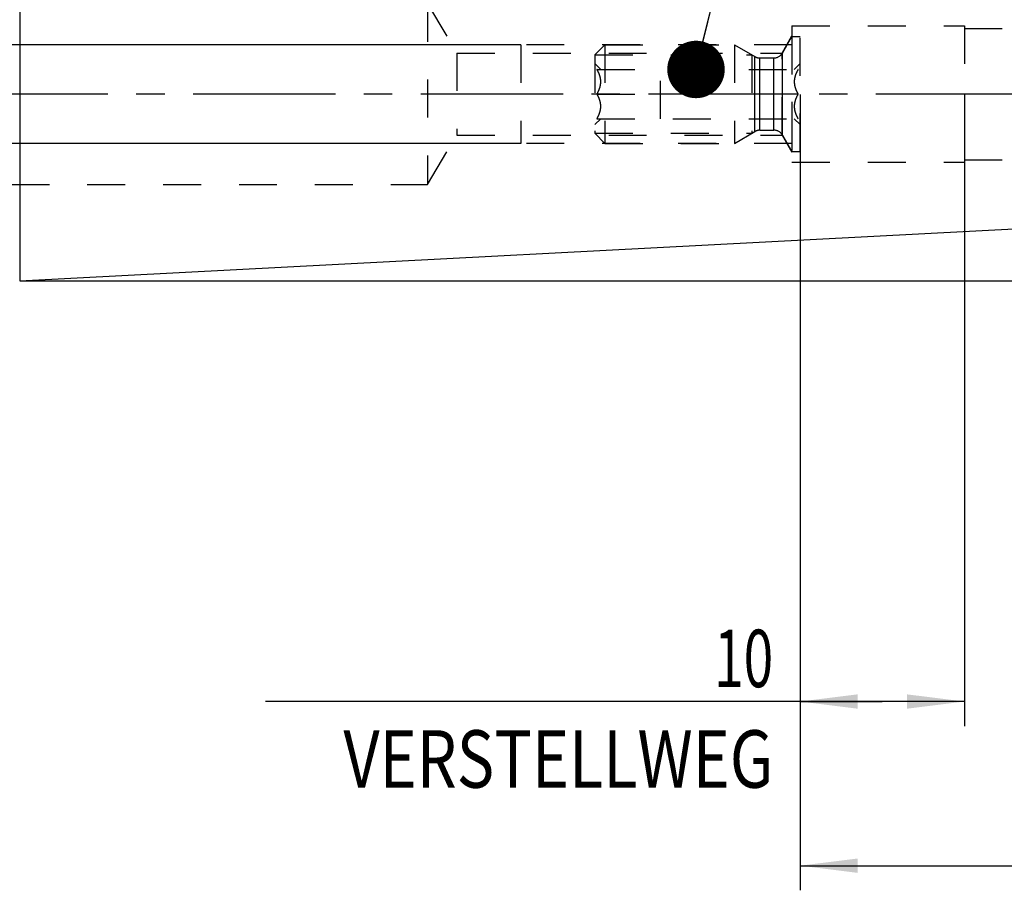
# Model space of a CAD drawing. Units: millimetres. Extents: x 0 to 420, y 0 to 297.
# Drawn here: x 192 to 252, y 109 to 162 of the extents above; entities that cross this region are included whole.
import ezdxf
from ezdxf.enums import TextEntityAlignment as Align

# ---------------------------------------------------------------- set-up
doc = ezdxf.new("R2010")
doc.units = ezdxf.units.MM
doc.header["$LTSCALE"] = 23.1
doc.linetypes.add('CENTER', pattern=[0.6, 0.375, -0.075, 0.075, -0.075])
doc.linetypes.add('HIDDEN', pattern=[0.2, 0.1, -0.1])
doc.layers.get('0').update_dxf_attribs({"linetype": 'CONTINUOUS'})
for name, color, linetype in [('30252540_HP_CL', 7, 'CONTINUOUS'), ('30252540_HP_HL', 7, 'CONTINUOUS'), ('30376886_AXIS', 7, 'CONTINUOUS'), ('30376886_CL', 7, 'CONTINUOUS'), ('30376886_DIM', 7, 'CONTINUOUS'), ('30376886_HL', 7, 'CONTINUOUS'), ('30385226_DIM', 7, 'CONTINUOUS'), ('606464949-000-00-ED1_CL', 7, 'CONTINUOUS')]:
    doc.layers.add(name, color=color, linetype=linetype)
doc.styles.get("Standard").update_dxf_attribs({"font": 'TXT.SHX', "width": 0.7})
doc.styles.add('TEXTSTYLE_3', font='gdt', dxfattribs={"width": 0.7})
doc.dimstyles.new('DIMSTYLE_1', dxfattribs={"dimtxt": 3.5, "dimasz": 3.5, "dimexe": 0.18, "dimexo": 0.0625, "dimgap": 0.09, "dimtad": 1, "dimdec": 3, "dimdsep": 46, "dimtxsty": 'STANDARD', "dimblk": '_FILLED', "dimblk1": '_FILLED', "dimblk2": '_FILLED', "dimcen": 0.09, "dimclrt": 2, "dimadec": 0, "dimazin": 0, "dimtp": 0.1, "dimtm": 0.1, "dimtfac": 1, "dimtdec": 3, "dimtofl": 0, "dimtmove": 0, "dimatfit": 3, "dimldrblk": '_FILLED', "dimfxl": 1, "dimtolj": 1, "dimarcsym": 0})
doc.dimstyles.new('DIMSTYLE_2', dxfattribs={"dimtxt": 3.5, "dimasz": 3.5, "dimexe": 0.18, "dimexo": 0.0625, "dimgap": 0.09, "dimtad": 1, "dimdec": 3, "dimdsep": 46, "dimtxsty": 'STANDARD', "dimblk": '_FILLED', "dimblk1": '_FILLED', "dimblk2": '_FILLED', "dimcen": 0.09, "dimclrt": 2, "dimadec": 0, "dimazin": 0, "dimtp": 0.15, "dimtm": 0.15, "dimtfac": 1, "dimtdec": 3, "dimtofl": 0, "dimtmove": 0, "dimatfit": 3, "dimldrblk": '_FILLED', "dimfxl": 1, "dimtolj": 1, "dimarcsym": 0})
doc.dimstyles.new('DIMSTYLE_3', dxfattribs={"dimtxt": 3.5, "dimasz": 3.5, "dimexe": 0.18, "dimexo": 0.0625, "dimgap": 0.09, "dimtad": 1, "dimdec": 3, "dimdsep": 46, "dimtxsty": 'STANDARD', "dimblk": '_FILLED', "dimblk1": '_FILLED', "dimblk2": '_FILLED', "dimcen": 0.09, "dimclrt": 2, "dimadec": 0, "dimazin": 0, "dimtp": 0.05, "dimtm": 0.05, "dimtfac": 1, "dimtdec": 3, "dimtofl": 0, "dimtmove": 0, "dimatfit": 3, "dimldrblk": '_FILLED', "dimfxl": 1, "dimtolj": 1, "dimarcsym": 0})
doc.dimstyles.new('DIMSTYLE_6', dxfattribs={"dimtxt": 3.5, "dimasz": 3.5, "dimexe": 0.18, "dimexo": 0.0625, "dimgap": 0.09, "dimtad": 1, "dimdsep": 46, "dimtxsty": 'STANDARD', "dimblk": '_FILLED', "dimblk1": '_FILLED', "dimblk2": '_FILLED', "dimcen": 0.09, "dimclrt": 2, "dimadec": 0, "dimazin": 0, "dimtp": 0.1, "dimtm": 0.1, "dimtfac": 1, "dimtofl": 0, "dimtmove": 0, "dimatfit": 3, "dimldrblk": '_FILLED', "dimfxl": 1, "dimtolj": 1, "dimarcsym": 0})
doc.dimstyles.get("Standard").update_dxf_attribs({"dimtxt": 3.5, "dimasz": 3.5, "dimexe": 0.18, "dimexo": 0.0625, "dimgap": 0.09, "dimtad": 1, "dimdec": 3, "dimdsep": 46, "dimtxsty": 'STANDARD', "dimblk": '_FILLED', "dimblk1": '_FILLED', "dimblk2": '_FILLED', "dimcen": 0.09, "dimclrt": 2, "dimadec": 0, "dimazin": 0, "dimtol": 1, "dimtp": 0.005, "dimtm": 0.005, "dimtfac": 1, "dimtdec": 3, "dimtofl": 0, "dimtmove": 0, "dimatfit": 3, "dimldrblk": '_FILLED', "dimfxl": 1, "dimtolj": 1, "dimarcsym": 0})

# ---------------------------------------------------------------- blocks, each defined once
blk = doc.blocks.new('_FILLED')
at = {"color": 0, "linetype": 'BYBLOCK'}
blk.add_solid([(0, 0), (-1, 0.125), (-1, -0.125)], dxfattribs=at)
blk = doc.blocks.new('*D0')
at = {"layer": '30385226_DIM', "color": 3, "linetype": 'CONTINUOUS'}
for p, q in [((239.364, 156.987), (239.364, 118.508)), ((249.364, 157.008), (249.364, 118.508)), ((244.364, 120.008), (206.805, 120.008)), ((239.364, 120.008), (244.364, 120.008)), ((249.364, 120.008), (244.364, 120.008))]:
    blk.add_line(p, q, dxfattribs=at)
at = {"layer": '30385226_DIM', "color": 3, "linetype": 'CONTINUOUS', "xscale": 3.5, "yscale": 3.5, "zscale": 3.5, "rotation": 180}
blk.add_blockref('_FILLED', (239.364, 120.008), dxfattribs=at)
at = {"layer": '30385226_DIM', "color": 3, "linetype": 'CONTINUOUS', "xscale": 3.5, "yscale": 3.5, "zscale": 3.5}
blk.add_blockref('_FILLED', (249.364, 120.008), dxfattribs=at)
at = {"layer": '30385226_DIM', "color": 2, "linetype": 'CONTINUOUS'}
for s, width, p in [('10', 0.678571, (237.722, 120.883)), ('VERSTELLWEG', 0.80303, (237.722, 114.758))]:
    blk.add_text(s, height=3.5, dxfattribs=dict(at, width=width)).set_placement(p, align=Align.RIGHT)
blk = doc.blocks.new('*D1')
at = {"layer": '30376886_DIM', "color": 3, "linetype": 'CONTINUOUS'}
for p, q in [((239.364, 155.972), (239.364, 108.508)), ((275.364, 151.062), (275.364, 108.508)), ((239.364, 110.008), (257.364, 110.008)), ((275.364, 110.008), (257.364, 110.008))]:
    blk.add_line(p, q, dxfattribs=at)
at = {"layer": '30376886_DIM', "color": 3, "linetype": 'CONTINUOUS', "xscale": 3.5, "yscale": 3.5, "zscale": 3.5, "rotation": 180}
blk.add_blockref('_FILLED', (239.364, 110.008), dxfattribs=at)
at = {"layer": '30376886_DIM', "color": 3, "linetype": 'CONTINUOUS', "xscale": 3.5, "yscale": 3.5, "zscale": 3.5}
blk.add_blockref('_FILLED', (275.364, 110.008), dxfattribs=at)
at = {"layer": '30376886_DIM', "color": 2, "linetype": 'CONTINUOUS', "width": 0.75}
blk.add_text('36', height=3.5, dxfattribs=at).set_placement((257.364, 110.883), align=Align.CENTER)
blk = doc.blocks.new('*D3')
at = {"layer": '30376886_DIM', "color": 3, "linetype": 'CONTINUOUS'}
for p, q in [((79.964, 160.008), (79.964, 166.008)), ((79.964, 166.008), (79.964, 157.008)), ((222.364, 160.008), (78.464, 160.008)), ((79.964, 142.031), (79.964, 157.008)), ((222.364, 154.008), (78.464, 154.008)), ((79.964, 154.008), (79.964, 142.031))]:
    blk.add_line(p, q, dxfattribs=at)
at = {"layer": '30376886_DIM', "color": 3, "linetype": 'CONTINUOUS', "xscale": 3.5, "yscale": 3.5, "zscale": 3.5}
for p, rotation in [((79.964, 160.008), 270), ((79.964, 154.008), 90)]:
    blk.add_blockref('_FILLED', p, dxfattribs=dict(at, rotation=rotation))
at = {"layer": '30376886_DIM', "color": 2, "linetype": 'CONTINUOUS'}
for s, width, p in [('6', 0.785714, (79.089, 147.781)), ('M', 0.857143, (79.089, 145.031))]:
    blk.add_text(s, height=3.5, rotation=90, dxfattribs=dict(at, width=width)).set_placement(p, align=Align.RIGHT)
blk = doc.blocks.new('*D7')
at = {"layer": '30376886_DIM', "color": 3, "linetype": 'CONTINUOUS'}
for p, q in [((310.364, 157.008), (310.364, 193.666)), ((191.841, 168.386), (311.864, 168.386)), ((310.364, 168.386), (310.364, 157.008)), ((310.364, 145.631), (310.364, 157.008)), ((191.841, 145.631), (311.864, 145.631))]:
    blk.add_line(p, q, dxfattribs=at)
at = {"layer": '30376886_DIM', "color": 3, "linetype": 'CONTINUOUS', "xscale": 3.5, "yscale": 3.5, "zscale": 3.5}
for p, rotation in [((310.364, 168.386), 90), ((310.364, 145.631), 270)]:
    blk.add_blockref('_FILLED', p, dxfattribs=dict(at, rotation=rotation))
at = {"layer": '30376886_DIM', "color": 2, "linetype": 'CONTINUOUS'}
for s, width, p in [(')', 0.428571, (309.489, 192.166)), ('22.75', 0.728571, (309.489, 179.416)), ('(', 0.428571, (309.489, 173.249))]:
    blk.add_text(s, height=3.5, rotation=90, dxfattribs=dict(at, width=width)).set_placement(p)
at = {"layer": '30376886_DIM', "color": 2, "linetype": 'CONTINUOUS', "style": 'TEXTSTYLE_3'}
blk.add_text('n', height=3.5, rotation=90, dxfattribs=at).set_placement((309.489, 174.749))

msp = doc.modelspace()

# ---------------------------------------------------------------- linework, layer by layer
at = {"layer": '30252540_HP_CL', "color": 9, "linetype": 'CONTINUOUS'}
for p, q in [((238.2865, 154.5084), (238.2865, 159.5084)), ((236.6103, 154.728), (236.6103, 159.2887)), ((236.9103, 154.8084), (236.9103, 159.2084)), ((237.7669, 154.8084), (237.7669, 159.2084))]:
    msp.add_line(p, q, dxfattribs=at)
at = {"layer": '30252540_HP_HL', "color": 6, "linetype": 'HIDDEN'}
for p, q in [((238.2865, 159.5084), (238.8639, 160.5084)), ((238.8639, 160.5084), (239.3639, 160.5084)), ((238.8639, 160.5084), (238.8639, 153.5084)), ((239.3639, 153.5084), (239.3639, 160.5084)), ((226.8639, 159.3934), (227.4789, 160.0084)), ((227.4789, 160.0084), (235.3639, 160.0084)), ((227.4789, 160.0084), (227.4789, 154.0084)), ((235.3639, 160.0084), (236.6103, 159.2887)), ((235.3639, 160.0084), (235.3639, 154.0084)), ((226.8639, 159.3934), (236.4291, 159.3934)), ((226.8639, 159.3934), (226.8639, 154.6234)), ((236.4291, 159.3934), (236.4291, 154.6234)), ((236.9103, 159.2084), (237.7669, 159.2084)), ((226.8639, 158.8684), (227.2239, 158.5084)), ((226.9918, 158.5084), (239.2359, 158.5084)), ((230.8639, 155.5084), (230.8639, 158.5084)), ((239.3639, 158.8684), (239.0039, 158.5084)), ((226.9918, 157.0084), (230.8639, 157.0084)), ((239.2359, 157.0084), (235.3639, 157.0084)), ((226.8639, 155.1484), (227.2239, 155.5084)), ((226.9918, 155.5084), (239.2359, 155.5084)), ((239.3639, 155.1484), (239.0039, 155.5084)), ((235.3639, 154.0084), (236.6103, 154.728)), ((236.9103, 154.8084), (237.7669, 154.8084)), ((226.8639, 154.6234), (236.4291, 154.6234)), ((226.8639, 154.6234), (227.4789, 154.0084)), ((238.2865, 154.5084), (238.8639, 153.5084)), ((227.4789, 154.0084), (235.3639, 154.0084)), ((238.8639, 153.5084), (239.3639, 153.5084))]:
    msp.add_line(p, q, dxfattribs=at)
for centre, start, end in [((237.7669, 159.8084), 270, 330), ((236.9103, 159.8084), 240, 270), ((236.9103, 154.2084), 90, 120), ((237.7669, 154.2084), 30, 90)]:
    msp.add_arc(centre, 0.6, start, end, dxfattribs=at)
for points, knots in [([(226.9918, 157.0084), (227.0254, 157.0665), (227.0879, 157.1847), (227.1629, 157.3698), (227.2122, 157.5618), (227.2297, 157.7584), (227.2122, 157.955), (227.1629, 158.1469), (227.0879, 158.332), (227.0254, 158.4502), (226.9918, 158.5084)], [0, 0, 0, 0, 0.126807, 0.2523224, 0.3765769, 0.5, 0.6234231, 0.7476775, 0.8731929, 1, 1, 1, 1]), ([(239.2359, 158.5084), (239.2024, 158.4502), (239.1399, 158.332), (239.0649, 158.1469), (239.0155, 157.955), (238.9981, 157.7584), (239.0155, 157.5618), (239.0649, 157.3698), (239.1399, 157.1847), (239.2024, 157.0665), (239.2359, 157.0084)], [0, 0, 0, 0, 0.1268071, 0.2523226, 0.376577, 0.5000001, 0.6234232, 0.7476776, 0.873193, 1, 1, 1, 1]), ([(226.9918, 155.5084), (227.0254, 155.5665), (227.0879, 155.6847), (227.1629, 155.8698), (227.2122, 156.0618), (227.2297, 156.2584), (227.2122, 156.455), (227.1629, 156.6469), (227.0879, 156.832), (227.0254, 156.9502), (226.9918, 157.0084)], [0, 0, 0, 0, 0.1268071, 0.2523226, 0.376577, 0.5000001, 0.6234232, 0.7476776, 0.873193, 1, 1, 1, 1]), ([(239.2359, 157.0084), (239.2024, 156.9502), (239.1399, 156.832), (239.0649, 156.6469), (239.0155, 156.455), (238.9981, 156.2584), (239.0155, 156.0618), (239.0649, 155.8698), (239.1399, 155.6847), (239.2024, 155.5665), (239.2359, 155.5084)], [0, 0, 0, 0, 0.126807, 0.2523224, 0.3765769, 0.5, 0.6234231, 0.7476775, 0.8731929, 1, 1, 1, 1])]:
    msp.add_open_spline(points, degree=3, knots=knots, dxfattribs=at)
at = {"layer": '30376886_AXIS', "color": 3, "linetype": 'CENTER'}
msp.add_line((280.3639, 157.0084), (84.9639, 157.0084), dxfattribs=at)
at = {"layer": '30376886_CL', "color": 9, "linetype": 'CONTINUOUS'}
msp.add_line((191.8405, 168.3856), (191.8405, 145.6311), dxfattribs=at)
at = {"layer": '30376886_CL', "color": 7, "linetype": 'CONTINUOUS'}
msp.add_line((191.8405, 145.6311), (274.4162, 149.9587), dxfattribs=at)
at = {"layer": '30376886_HL', "color": 6, "linetype": 'HIDDEN'}
for p, q in [((216.6639, 162.5084), (216.6639, 151.5084)), ((216.6639, 162.5084), (218.4665, 159.5084)), ((238.8639, 161.1584), (249.3639, 161.1584)), ((238.8639, 161.1584), (238.8639, 152.8584)), ((249.3639, 161.1584), (249.3639, 152.8584)), ((249.3639, 161.0084), (273.3639, 161.0084)), ((238.2639, 159.5084), (238.8639, 160.5476)), ((218.4665, 159.5084), (238.2639, 159.5084)), ((218.4665, 159.5084), (218.4665, 154.5084)), ((238.8639, 160.0084), (222.3639, 160.0084)), ((222.3639, 160.0084), (222.3639, 154.0084)), ((238.2639, 154.5084), (238.2639, 159.5084)), ((216.6639, 151.5084), (218.4665, 154.5084)), ((218.4665, 154.5084), (238.2639, 154.5084)), ((238.2639, 154.5084), (238.8639, 153.4691)), ((238.8639, 154.0084), (222.3639, 154.0084)), ((249.3639, 153.0084), (273.3639, 153.0084)), ((238.8639, 152.8584), (249.3639, 152.8584)), ((168.2382, 151.5084), (216.6639, 151.5084))]:
    msp.add_line(p, q, dxfattribs=at)

# ---------------------------------------------------------------- dimensions: what is measured, and where the dimension line sits
at = {"layer": '30376886_DIM', "color": 3, "linetype": 'CONTINUOUS'}
for base, p1, p2, text, dimstyle, picture, middle in [((310.3639, 168.3856), (191.8405, 145.6311), (191.8405, 168.3856), '(%%c<>)', 'DIMSTYLE_6', '*D7', (307.7389, 183.4574)), ((79.9639, 160.0084), (222.3639, 154.0084), (222.3639, 160.0084), 'M<>', 'DIMSTYLE_3', '*D3', (78.6271, 142.3358))]:
    dim = msp.add_linear_dim(base=base, p1=p1, p2=p2, angle=90, text=text, dimstyle=dimstyle, dxfattribs=at)
    dim.commit()
    dim.dimension.update_dxf_attribs({"geometry": picture, "text_midpoint": middle, "dimtype": 160})
dim = msp.add_linear_dim(base=(275.3639, 110.0084), p1=(239.3639, 155.9722), p2=(275.3639, 151.062), dimstyle='DIMSTYLE_2', dxfattribs=at)
dim.commit()
dim.dimension.update_dxf_attribs({"geometry": '*D1', "text_midpoint": (254.7389, 112.6334), "dimtype": 160})
at = {"layer": '30385226_DIM', "color": 3, "linetype": 'CONTINUOUS'}
dim = msp.add_linear_dim(base=(249.3639, 120.0084), p1=(239.3639, 156.987), p2=(249.3639, 157.0084), text='<>\\PVERSTELLWEG', dimstyle='DIMSTYLE_1', dxfattribs=at)
dim.commit()
dim.dimension.update_dxf_attribs({"geometry": '*D0', "text_midpoint": (204.43, 119.5709), "dimtype": 160})

# ---------------------------------------------------------------- leaders
at = {"layer": '606464949-000-00-ED1_CL', "color": 3, "linetype": 'CONTINUOUS'}
msp.add_leader([(233.022, 158.5084), (240.0454, 187.0607)], dimstyle='STANDARD', override={"dimtad": 0, "dimldrblk": 'DOT'}, dxfattribs=at)

doc.saveas('drawing.dxf')
